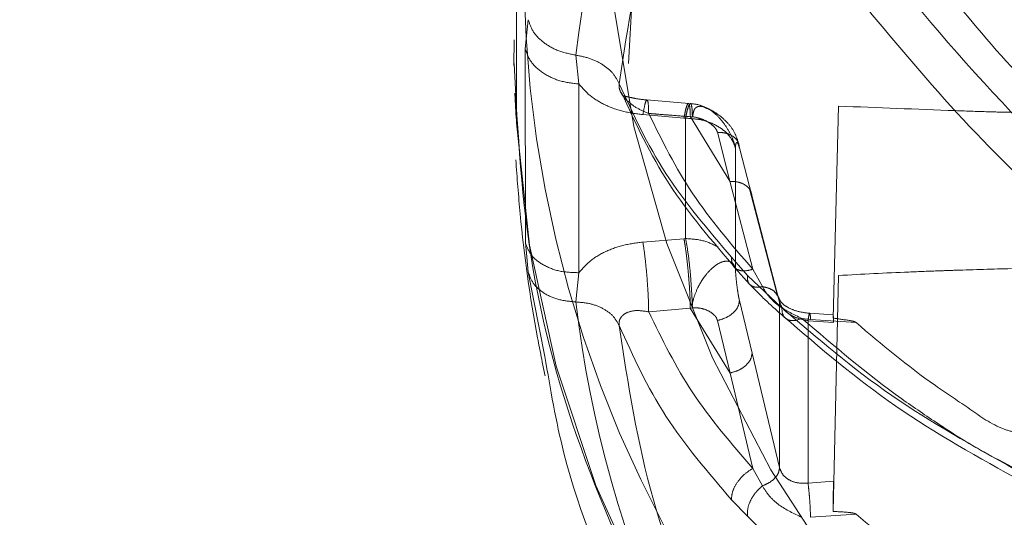
# Model space of a CAD drawing. Units: millimetres. Extents: x 0 to 59.4, y 0 to 42.1.
# Drawn here: x 17.8 to 17.9, y 9.1 to 9.1 of the extents above; entities that cross this region are included whole.
import ezdxf

# ---------------------------------------------------------------- set-up
doc = ezdxf.new("R2010")
doc.units = ezdxf.units.MM
doc.linetypes.add('HIDDEN', pattern=[0.1905, 0.127, -0.0635])

msp = doc.modelspace()

# ---------------------------------------------------------------- linework, layer by layer
at = {"color": 7, "linetype": 'HIDDEN', "lineweight": 0}
for p, q in [((17.87555762143402, 9.08177744032309), (17.8753915683045, 9.080164387080334)), ((17.87478488174532, 9.080656457654063), (17.87475521242702, 9.079242564437173)), ((17.87539458949771, 9.069443605891017), (17.87539156655522, 9.080164386977737)), ((17.87835531503661, 9.078216709590475), (17.87819454649796, 9.079812458459479)), ((17.8783551631181, 9.067767791661495), (17.87835531504208, 9.078216894205376)), ((17.87481717174916, 9.077709786716984), (17.87488697069463, 9.076297297651426)), ((17.88444992106206, 9.077140542122395), (17.88211430072457, 9.077330647911712)), ((17.88417549632681, 9.076333498586571), (17.88190034916794, 9.076518699441323)), ((17.89242606994132, 9.06525599732834), (17.89273221743586, 9.076992923470273)), ((17.88426164969414, 9.076325147090959), (17.88417549632681, 9.076333498586571)), ((17.88426164975996, 9.069659650304823), (17.88426164975995, 9.076325147087767)), ((17.8845284413382, 9.076405871363209), (17.88463920293579, 9.076407063412132)), ((17.88452844067008, 9.076405871263331), (17.88671513387045, 9.072828073582881)), ((17.88602580171595, 9.075542287499285), (17.88671512806074, 9.072828070212402)), ((17.88701911146839, 9.074689060053831), (17.88701911159921, 9.068023555564363)), ((17.88794590419609, 9.07196021206133), (17.88724546088435, 9.074676996257297)), ((17.88671513286626, 9.072828073333465), (17.88797988005044, 9.067957031106587)), ((17.88933019175557, 9.066552572680283), (17.88780621749711, 9.072411199114876)), ((17.88946371790959, 9.066131573441934), (17.88794590419609, 9.07196021206133)), ((17.87547428833703, 9.068652535327137), (17.87539452335712, 9.069443596102161)), ((17.88190034902827, 9.069466109004756), (17.88417526071415, 9.06965129462143)), ((17.88417526071414, 9.069651294621444), (17.88426164975996, 9.06965965177904)), ((17.87555983374649, 9.067804147751668), (17.87547428833703, 9.068652535327137)), ((17.88769553874921, 9.067620362287727), (17.88680520705645, 9.068620505959789)), ((17.87555983374649, 9.067804147751666), (17.87647951965153, 9.063123176867464)), ((17.87819451732388, 9.066148943470125), (17.87835516311692, 9.067767747815925)), ((17.88701532615886, 9.068025661469944), (17.88780555901307, 9.067128399040833)), ((17.88797987988892, 9.067957029931593), (17.88851662596703, 9.066996668809656)), ((17.8895952445139, 9.065828403744671), (17.88769555019253, 9.067620367131058)), ((17.89273221743585, 9.067614650375148), (17.89242606994132, 9.054547432811397)), ((17.88724540807127, 9.06622043107326), (17.88794684156483, 9.063315271707193)), ((17.88946371789463, 9.056974317684558), (17.88946371790958, 9.066131573441934)), ((17.88452629379501, 9.065803260532748), (17.8822210103908, 9.065603580719625)), ((17.88463920239326, 9.065823294499985), (17.88452629416472, 9.065803260516985)), ((17.88452629379501, 9.065803260532748), (17.88672193391367, 9.062211604157332)), ((17.88672194018545, 9.062211606932493), (17.88602577813491, 9.065121626207155)), ((17.89070328493573, 9.065234306218448), (17.89117554058268, 9.065177384609388)), ((17.89244375244819, 9.06501525942327), (17.89103941035529, 9.065112031908084)), ((17.89103941035971, 9.056124038889605), (17.89103941035529, 9.06511203190803)), ((17.8924380015226, 9.065429166563625), (17.89113435964597, 9.065518619359194)), ((17.89117554014727, 9.065177380319662), (17.89369825928099, 9.06500652636892)), ((17.88794684156483, 9.063315271707193), (17.88946371789463, 9.056974317684558)), ((17.88672194156197, 9.06221160703522), (17.88797988316691, 9.056932186549037)), ((17.88851662812828, 9.055966737565878), (17.88797988308934, 9.056932187043579)), ((17.89103941035971, 9.056124038889665), (17.89244375244819, 9.05622081168021)), ((17.88680520841955, 9.055189030192848), (17.88769545960359, 9.054292483628803)), ((17.88769555916218, 9.054292538055892), (17.88959524385241, 9.052412238857203)), ((17.891175540133, 9.054224247787898), (17.89369826245017, 9.054399925717833))]:
    msp.add_line(p, q, dxfattribs=at)
at = {"color": 7, "linetype": 'HIDDEN', "lineweight": 0, "flags": 128}
for points in [[(17.99402307895653, 9.17261053104806), (17.98480970795335, 9.172107037995364), (17.97567796744331, 9.171105905884314), (17.96668153502476, 9.169613019504046), (17.95787329293692, 9.167637154241406), (17.94930501721093, 9.165189924498035), (17.9410270733234, 9.162285715419365), (17.93308812014138, 9.158941598336794), (17.92553482389896, 9.155177230420106), (17.91841158388689, 9.151014739129987), (17.91176027146759, 9.146478592149837), (17.90561998394965, 9.141595453561429), (17.90002681476858, 9.136394027109866), (17.89501364132477, 9.13090488747909), (17.89060993172566, 9.125160300569798), (17.88684157156831, 9.11919403383613), (17.88373071178033, 9.113041157796037), (17.88129563841377, 9.106737839882054), (17.87955066515724, 9.100321131844282), (17.87850604919812, 9.093828751955215), (17.87816793092948, 9.087298863296654), (17.87853829785594, 9.080769849431997), (17.87961497291091, 9.074280088782483), (17.8813916272537, 9.067867729033674), (17.8838578174712, 9.061570462898235), (17.88699904696579, 9.055425306553099), (17.89079685116818, 9.049468382053396), (17.89522890607472, 9.043734705002173), (17.90026915947083, 9.038257978723953), (17.90588798406945, 9.033070396152079), (17.91205235166421, 9.028202450594309), (17.91872602727366, 9.023682756489066), (17.92586978213539, 9.019537881205919), (17.93344162429793, 9.015792188879006), (17.94139704545511, 9.012467697191385), (17.94968928257186, 9.00958394795213), (17.95826959276363, 9.007157892226955), (17.96708753981359, 9.005203790697564), (17.97609129064353, 9.003733129835451), (17.98522791999562, 9.002754554382877), (17.99444372153424, 9.002273816537903), (18.00368452353898, 9.002293742142218), (18.01289600733336, 9.002814214070439), (18.02202402657728, 9.003832172918598), (18.03101492554645, 9.005341634987737), (18.03981585452804, 9.007333727456885), (18.04837508047832, 9.009796740538697), (18.05664229111647, 9.012716196311157), (18.06456889066694, 9.01607493382075), (18.07210828551194, 9.019853209956857), (18.07921615807501, 9.024028815504408), (18.08585072732564, 9.028577205692637), (18.09197299437385, 9.033471644472545), (18.09754697171087, 9.038683361674988), (18.10253989474856, 9.044181722125602), (18.10692241441408, 9.049934405722473), (18.11066876966764, 9.055907597418045), (18.11375693892944, 9.06206618598851), (18.11616876952537, 9.068373970422309), (18.11789008439096, 9.074793872714535), (18.11891076540602, 9.081288155816445), (18.11922481287378, 9.087818645457302)], [(17.99147802639326, 9.168271437097811), (17.98191811177817, 9.167613499485547), (17.9724589441393, 9.166434118539703), (17.96315732050596, 9.164740375785488), (17.95406909194354, 9.162542441204085), (17.94524882819894, 9.15985351216757), (17.93674949003971, 9.156689734196048), (17.92862211125412, 9.153070104012812), (17.92091549222176, 9.1490163554796), (17.91367590689437, 9.14455282909687), (17.90694682494665, 9.139706325852673), (17.90076865076504, 9.13450594629764), (17.89517848084191, 9.12898291581241), (17.89020988103178, 9.123170397116615), (17.88589268500711, 9.117103291145241), (17.88225281512373, 9.110818027487959), (17.87931212677147, 9.104352345649744), (17.87708827714482, 9.097745068446192), (17.87559461922125, 9.091035868894142), (17.87484012158406, 9.084265031997324), (17.87482931457101, 9.077473212857374), (17.8755622630722, 9.070701192562598), (17.8770345661404, 9.063989633320272), (17.87923738341633, 9.057378834302757), (17.88215748821006, 9.05090848967342), (17.88577734691841, 9.044617450219153)], [(17.9914041001427, 9.166833140354585), (17.98208182225349, 9.166193849674254), (17.97285444928562, 9.165058543921742), (17.9637746879256, 9.16343370795516), (17.95489440170352, 9.161328622825593), (17.94626431474895, 9.158755312763816), (17.93793372205508, 9.155728476497968), (17.92995020790611, 9.152265403294535), (17.92235937407611, 9.148385874202178), (17.91520457935208, 9.14411204906253), (17.90852669186885, 9.139468339933352), (17.90236385567059, 9.134481271647022), (17.89675127283233, 9.129179330300907), (17.89172100238596, 9.123592800544971), (17.88730177719926, 9.117753592596081), (17.88351883985398, 9.111695059967085), (17.88039379846041, 9.105451808951786), (17.877944503232, 9.09905950095406), (17.87618494452507, 9.092554648790156), (17.87512517292602, 9.085974408127786), (17.87477124184242, 9.079356365253204)], [(17.88583955173946, 9.043225822414689), (17.88222239138954, 9.04951258443337), (17.87930441922269, 9.055978496619193), (17.87710315162547, 9.062584744545267), (17.87563180265614, 9.069291671358886), (17.87489920472152, 9.076059015838897), (17.87490975555672, 9.082846154081041), (17.87566339182579, 9.089612343360464), (17.87715558950197, 9.096316966707501), (17.87937739102506, 9.10291977672855), (17.88231545907306, 9.109381137208409), (17.88595215662521, 9.115662261043767), (17.89026565283582, 9.12172544307951), (17.8952300540833, 9.127534286450187), (17.90081555940782, 9.133053921067885), (17.90698863940443, 9.138251212944985), (17.91371223749777, 9.143094963095194), (17.92094599239012, 9.147556094818947), (17.92864648034757, 9.151607828248812), (17.93676747586961, 9.155225841107205), (17.94526022917773, 9.158388414711359), (17.95407375885696, 9.161076564349074), (17.96315515789377, 9.163274153242645), (17.97244991127329, 9.164967989416835), (17.98190222322917, 9.166147904889394), (17.99145535218175, 9.166806816708748)], [(17.99147711466743, 9.165442981340178), (17.98220033006201, 9.164812111249656), (17.97301679693943, 9.163690182966791), (17.9639784279478, 9.16208353852437), (17.95513631515192, 9.16000125995722), (17.94654044122014, 9.157455117963295), (17.93823939688252, 9.154459505366328), (17.93028010625725, 9.151031355756103), (17.92270756159823, 9.147190047766331), (17.91556456896289, 9.142957295531144), (17.90889150623831, 9.138357025939516), (17.90272609489318, 9.13341524338143), (17.89710318674603, 9.128159882750312), (17.89205456695496, 9.122620651532776), (17.88760877434257, 9.116828861878224), (17.88379094007186, 9.11081725359762), (17.88062264558478, 9.104619809091993), (17.87812180060678, 9.098271561256821), (17.87630254190678, 9.091808395448181), (17.87517515338481, 9.085266846630127), (17.87474600793929, 9.078683892849943), (17.87501753144229, 9.072096746208762), (17.87598818902658, 9.065542642509111), (17.87765249376191, 9.059058630768474), (17.88000103767153, 9.052681363788723), (17.88302054491356, 9.046446890965267), (17.88669394682664, 9.040390454507149), (17.8910004784156, 9.03454629021998), (17.89591579573174, 9.02894743397789), (17.90141211348426, 9.02362553497844), (17.90745836210489, 9.018610676836127), (17.91402036337778, 9.013931207525824), (17.92106102364206, 9.009613579137433), (17.92854054347478, 9.005682198347596), (17.93641664266895, 9.002159288453699), (17.94464479923498, 8.99906476375009), (17.9531785010744, 8.99641611695661), (17.9619695089034, 8.99422832033581), (17.97096812893962, 8.992513741057785), (17.98012349381105, 8.991282071291064), (17.98938385009895, 8.990540273414767), (17.99869685088944, 8.990292541982782)], [(17.88110258154202, 9.079356366070401), (17.88146508543011, 9.085880373675037), (17.88255036213573, 9.092364158603292), (17.88435172056712, 9.098767746165013), (17.88685805475051, 9.105051656113472), (17.89005391230224, 9.11117714605423), (17.89391958969776, 9.117106450304869), (17.89843125375047, 9.12280301273299), (17.90356108855121, 9.128231712136934), (17.90927746696257, 9.133359078779648), (17.91554514561078, 9.138153500740756), (17.92232548217276, 9.142585418814567), (17.9295766736189, 9.146627508752392), (17.93725401394268, 9.150254849725634), (17.94531016978804, 9.153445077970986), (17.95369547227524, 9.156178524670452), (17.96235822322606, 9.158438337216172), (17.97124501390024, 9.160210583112335), (17.9803010542781, 9.161484335873663), (17.9894705108593, 9.162251742390815), (17.99869685089485, 9.162508071347425), (18.00792319093036, 9.162251742390238), (18.01709264751146, 9.161484335872512), (18.02614868788917, 9.160210583110619), (18.03503547856312, 9.1584383372139), (18.04369822951366, 9.15617852466764), (18.05208353200053, 9.153445077967648), (18.06013968784548, 9.150254849721794), (18.06781702816881, 9.14662750874807), (18.07506821961445, 9.14258541880979), (18.08184855617587, 9.138153500735557), (18.08811623482348, 9.133359078774056), (18.0938326132342, 9.128231712130987), (18.09896244803426, 9.122803012726724), (18.10347411208626, 9.117106450298317), (18.10733978948104, 9.111177146047437), (18.110535647032, 9.10505165610648), (18.11304198121461, 9.098767746157865), (18.11484333964519, 9.092364158596032), (18.11592861635001, 9.085880373667708), (18.11629112020729, 9.079356365253238)], [(17.9955898789079, 8.99629206100121), (17.99186415049664, 8.996403593262238), (17.98279383350501, 8.997027437789356), (17.97381915913114, 8.998146418173429), (17.96499410212273, 8.99975380473476), (17.95637173741102, 9.001839930461438), (17.94800392091193, 9.004392249147879), (17.93994097765848, 9.007395410849186), (17.93223139914011, 9.010831354197524), (17.92492155166919, 9.014679415025304), (17.91805539752851, 9.018916450641933), (17.91167423057697, 9.02351697901666), (17.90581642790345, 9.028453332030525), (17.9005172190225, 9.033695821875664), (17.89580847399984, 9.039212919601297), (17.8917185117821, 9.044971444732537), (17.8882719298833, 9.05093676482167), (17.88548945645251, 9.057073003731773), (17.88338782561235, 9.063343257400025), (17.88197967681798, 9.06970981578308), (17.88127347884193, 9.076134389649702), (17.88127347884193, 9.082578340856717), (17.88197967681797, 9.08900291472334), (17.88338782561235, 9.095369473106397), (17.8854894564525, 9.10163972677465), (17.88827192988329, 9.107775965684754), (17.89171851178209, 9.113741285773886), (17.89580847399983, 9.119499810905126), (17.90051721902248, 9.12501690863076), (17.90581642790344, 9.130259398475902), (17.91167423057695, 9.135195751489764), (17.91805539752848, 9.139796279864495), (17.92492155166917, 9.144033315481122), (17.93223139914009, 9.147881376308906), (17.93994097765845, 9.151317319657245), (17.9480039209119, 9.154320481358555), (17.95637173741099, 9.156872800044997), (17.9649941021227, 9.158958925771676), (17.97381915913111, 9.160566312333009), (17.98279383350497, 9.161685292717083), (17.99186415049661, 9.162309137244202), (18.00097556015237, 9.16243409403998), (18.01007326538251, 9.162059411599541), (18.01910255151729, 9.161187343307171), (18.02800911536746, 9.15982313388419), (18.03673939181006, 9.157974987846586), (18.04524087593531, 9.155654020162093), (18.05346243881735, 9.152874189403457), (18.06135463500964, 9.14965221379995), (18.06886999991564, 9.146007470691963), (18.07596333524652, 9.141961879993405), (18.08259198084896, 9.137539772362757), (18.08871607126835, 9.132767742875636), (18.09429877550432, 9.127674491078876), (18.09930651851672, 9.122290648388077), (18.10370918314983, 9.116648593866666), (18.10748029126051, 9.110782259494405), (18.11059716296086, 9.10472692609647), (18.11304105301774, 9.098519011160409), (18.11479726358876, 9.092195849817102), (18.11585523261693, 9.085795470302878), (18.11620859735202, 9.079356365253233), (18.11620859735202, 9.079356365253233)], [(18.11745443494792, 9.088995523106627), (18.11708834494961, 9.082406976013074), (18.11599233202125, 9.075859049503268), (18.11417315344702, 9.069392113721547), (18.11164202506774, 9.06304603947748), (18.10841455213158, 9.056859952429066), (18.10451063308242, 9.05087199186004), (18.0999543368794, 9.04511907553851), (18.09477375460371, 9.039636672106639), (18.08900082626781, 9.034458582404662), (18.08267114389459, 9.029616731077489), (18.07582373208071, 9.025140969748627), (18.06850080739699, 9.021058892975011), (18.06074751810923, 9.017395668117377), (18.05261166582413, 9.01417388017512), (18.04414341077646, 9.01141339254226), (18.03539496257457, 9.009131224543001), (18.02642025831079, 9.007341446501963), (18.01727463002128, 9.006055092995927), (18.00801446354569, 9.005280094822018), (17.99869685088965, 9.005021230101686), (17.98937923823362, 9.005280094822018), (17.98011907175803, 9.006055092995927), (17.97097344346852, 9.007341446501961), (17.96199873920473, 9.009131224543), (17.95325029100285, 9.011413392542256), (17.94478203595517, 9.014173880175118), (17.93664618367007, 9.017395668117373), (17.92889289438232, 9.021058892975008), (17.9215699696986, 9.025140969748623), (17.91472255788471, 9.029616731077486), (17.90839287551149, 9.034458582404659), (17.90261994717559, 9.039636672106633), (17.89743936489991, 9.045119075538507), (17.89288306869688, 9.050871991860037), (17.88897914964772, 9.056859952429061), (17.88575167671156, 9.063046039477477), (17.88322054833229, 9.069392113721543), (17.88140136975804, 9.075859049503263), (17.88030535682969, 9.08240697601307), (17.87993926683138, 9.088995523106602)], [(17.99485155511541, 8.996249127907733), (17.98536011829176, 8.996741161866398), (17.9759560326958, 8.99777429833824), (17.96670089200619, 8.999341770617955), (17.95765531436129, 9.001433312275822), (17.94887854533017, 9.004035224399434), (17.9404280698736, 9.007130465317104), (17.93235923583634, 9.01069876221522), (17.92472489143697, 9.014716743918532), (17.9175750391293, 9.01915809396369), (17.91095650810274, 9.02399372296345), (17.90491264756643, 9.029191959132643), (17.89948304282614, 9.034718755727965), (17.89470325601349, 9.04053791404301), (17.89060459316562, 9.046611320497917), (17.88721389918095, 9.052899196270827), (17.88455338199383, 9.059360357836152), (17.88264046711993, 9.065952486703141), (17.88148768352475, 9.072632406588141), (17.88110258154202, 9.079356366070401)]]:
    msp.add_lwpolyline(points, dxfattribs=at)
at = {"color": 7, "linetype": 'HIDDEN', "lineweight": 0}
for centre, radius, start, end in [((17.94190136715711, 9.072393657401157), 0.06413733650886545, 155.219173412893, 173.3577562994495), ((17.94114284072017, 9.084758937896638), 0.06582765273865203, 175.97990447373, 215.5293792696605), ((17.94190136708965, 9.073567723144992), 0.06413733651386826, 186.6422436318119, 204.780826506159)]:
    msp.add_arc(centre, radius, start, end, dxfattribs=at)
at = {"color": 7, "linetype": 'Continuous', "lineweight": 0}
msp.add_open_spline([(17.99869685088989, 9.246211321798077), (17.99618161584596, 9.24619758135659), (17.98901094097629, 9.246158408779573), (17.97719275844624, 9.245729408514892), (17.96327849190739, 9.2447788382258), (17.94943328606402, 9.243355040314901), (17.93568500476712, 9.241468262922526), (17.92206091223861, 9.239119017972873), (17.90858820867955, 9.236311288005252), (17.89529394794795, 9.233048999640946), (17.8822050478143, 9.229336984346993), (17.86934827906568, 9.22518074525707), (17.85675026301348, 9.220586555469524), (17.84443746756595, 9.215561481271896), (17.83243620537263, 9.21011344338026), (17.82077286524604, 9.204251407917587), (17.80947367194347, 9.19798542079819), (17.79856462499595, 9.191326713227587), (17.78807120622076, 9.184287657288083), (17.77801845307755, 9.176881960907265), (17.76843080713711, 9.169124758422385), (17.7593319204294, 9.16103267646396), (17.75074442248998, 9.152623860410799), (17.74268965719262, 9.143917947011918), (17.73518740588541, 9.134935972008183), (17.72825561889424, 9.125700207814406), (17.7219101843305, 9.116233934944521), (17.71616475132891, 9.106561160427141), (17.71103066209748, 9.096706304748528), (17.70651688043469, 9.086693884314506), (17.70263037541357, 9.07654821591779), (17.69937524817388, 9.066293169991042), (17.69675688151665, 9.055951976589133), (17.69476772796509, 9.045547137305196), (17.69344137154912, 9.035100273885286), (17.69274841577146, 9.025899172821905), (17.69276404962575, 9.020186726887957), (17.69277012281339, 9.017967647998079)], degree=3, knots=[0, 0, 0, 0, 0.01599033292430739, 0.04558678471602221, 0.07518938331821037, 0.1047984129214267, 0.1344158984233322, 0.1640436971392938, 0.1936834148190271, 0.2233363124153419, 0.2530032008683064, 0.2826843219686092, 0.3123792141559518, 0.3420865633740552, 0.371804041008981, 0.4015281043228527, 0.4312519883390704, 0.4609687926423685, 0.4906699554521216, 0.5203452081026655, 0.5499826243196703, 0.5795687929783684, 0.6090891401613628, 0.6385284157094526, 0.6678713418927584, 0.6971033987673433, 0.7262116959402961, 0.7551858593395685, 0.7840188499443899, 0.8127076332343212, 0.8412536337703181, 0.869662935275857, 0.8979462165448264, 0.9261184407194558, 0.9541983349965314, 0.9822077076780041, 1, 1, 1, 1], dxfattribs=at)
at = {"color": 7, "linetype": 'HIDDEN', "lineweight": 0}
for points, knots in [([(17.99869685088989, 9.240211321798077), (17.99621788026692, 9.24019777599534), (17.98913238447992, 9.240159058824855), (17.97744842027085, 9.239734123811616), (17.96368168325379, 9.238790852810874), (17.9499851204136, 9.237377658056149), (17.93638700590465, 9.235504865696273), (17.92291498733478, 9.233173205078481), (17.90959662053911, 9.230386894019908), (17.89645927822171, 9.227150141260584), (17.88353015239729, 9.223468094072349), (17.87083623528958, 9.219346601585379), (17.8584043089209, 9.214792305034736), (17.8462609337681, 9.209812652018881), (17.83443243654909, 9.204415944966494), (17.82294509671725, 9.19861149877916), (17.81182495970487, 9.192409679322681), (17.80109776741667, 9.18582199013414), (17.79078870775654, 9.178861039192578), (17.78092245110035, 9.171540693908838), (17.77152302809901, 9.163876170073591), (17.76261365638613, 9.155884093690059), (17.75421653069693, 9.147582529498877), (17.74635258318729, 9.138990962294702), (17.73904122778923, 9.130130219295667), (17.7323001073813, 9.121022326841416), (17.72614487237422, 9.111690302335967), (17.72058900040349, 9.102157891370933), (17.71564373691613, 9.092449268999031), (17.71131795529722, 9.082588729354923), (17.70761873695939, 9.072600394155097), (17.70454970567092, 9.06250795337787), (17.70211806167871, 9.052334500877961), (17.70030961442067, 9.04210231350168), (17.69918279222401, 9.031833178435978), (17.69867163899268, 9.023894335725435), (17.69874706587163, 9.01938857551491), (17.69876508606959, 9.018312106595051)], [0, 0, 0, 0, 0.01605537793699682, 0.04589014152783127, 0.07573054326798016, 0.1055765872417921, 0.1354300831888549, 0.1652926949161964, 0.1951658669540282, 0.2250507429270921, 0.2549480730581546, 0.2848581089226604, 0.3147804842003964, 0.3447140811982543, 0.3746568845004959, 0.4046058254017615, 0.4345550324360636, 0.4644982866839074, 0.4944279626916148, 0.5243348626073651, 0.5542082385164377, 0.5840359244253793, 0.6138046047160917, 0.6435002380769959, 0.6731086412131415, 0.7026162157288054, 0.7320107772090355, 0.7612824225083868, 0.7904243553787006, 0.8194335867147488, 0.8483114358657041, 0.8770637817364794, 0.9057010415064738, 0.9342378840153106, 0.9626927084344705, 0.991086933618745, 1, 1, 1, 1]), ([(17.9070725790416, 9.078126951579096), (17.90525388377146, 9.080002104915263), (17.90157996734422, 9.083790071353873), (17.89877424988236, 9.087872285114873), (17.89735744400254, 9.089933684574335)], [0, 0, 0, 0, 0.495029025879354, 1, 1, 1, 1]), ([(17.90713047372511, 9.071878013726414), (17.90649590307475, 9.072500076663838), (17.90566864128041, 9.073311032703982), (17.9045868226192, 9.074364276556322), (17.90122892336874, 9.077607876062538), (17.89847181046649, 9.080869867950987), (17.89594321049331, 9.083861501915242)], [0, 0, 0, 0, 0.1573148419330731, 0.2050844273059388, 0.2709680136217007, 1, 1, 1, 1]), ([(17.8988206661263, 9.083216044050515), (17.90020839143139, 9.08154426118275), (17.9019597619278, 9.079434397522938), (17.90435778903392, 9.077023758502706), (17.90554291292683, 9.07574157824639), (17.9065518695692, 9.075057402222901), (17.90705318904644, 9.074717456231141)], [0, 0, 0, 0, 0.56089135413207, 0.7078696091486268, 0.8548494071232303, 1, 1, 1, 1]), ([(17.89426972337824, 9.082445538229047), (17.8960051479875, 9.080361334174006), (17.89946423322163, 9.076207054331912), (17.90354076881878, 9.072264886884046), (17.90557210468335, 9.070300506608158)], [0, 0, 0, 0, 0.5017004473127268, 0.9999999999999999, 0.9999999999999999, 0.9999999999999999, 0.9999999999999999]), ([(17.87477124181071, 9.079356363742013), (17.87497586105836, 9.07553284933773), (17.87538509955368, 9.067885820529161), (17.87867701542747, 9.056611541490872), (17.88387026598101, 9.045726432667271), (17.89106902328174, 9.035416741288207), (17.90009839235725, 9.025858869031527), (17.91081773713162, 9.017216353741437), (17.92303993315361, 9.009637071250726), (17.9365568502893, 9.003250705183955), (17.95113694371479, 8.998166528035886), (17.96653081545726, 8.994471531484313), (17.98247505285544, 8.992228937955083), (17.99869685111027, 8.991477118806346), (18.0149186479106, 8.992228938017337), (18.0308628896745, 8.994471531211158), (18.04625674541527, 8.998166529018379), (18.06083689849284, 9.00325070145636), (18.07435359303707, 9.009637085086137), (18.08657661979182, 9.017216302014793), (18.09729286424917, 9.025859061971914), (18.10633380388574, 9.035416021106583), (18.11348937928769, 9.045729120293222), (18.11878750252048, 9.056487222756576), (18.12058042845301, 9.063911391121833), (18.12146252983046, 9.067564006671978)], [0, 0, 0, 0, 0.04353795586900738, 0.08707591173801353, 0.1306138676070219, 0.1741518234760286, 0.217689779345035, 0.2612277352140427, 0.3047656910830494, 0.3483036469520559, 0.3918416028210635, 0.4353795586900706, 0.4789175145590774, 0.5224554704280846, 0.5659934262970919, 0.6095313821660988, 0.6530693380351057, 0.6966072939041127, 0.74014524977312, 0.7836832056421267, 0.8272211615111336, 0.8707591173801413, 0.9142970732491476, 0.9578350291181545, 1, 1, 1, 1]), ([(17.88190034916794, 9.076518699441325), (17.88152175522704, 9.07656850708675), (17.88077185822744, 9.07666716319248), (17.87977000601937, 9.07704874406835), (17.87892314546999, 9.077560360056415), (17.87854347169226, 9.077999344634009), (17.87835531504208, 9.078216894205376)], [0, 0, 0, 0, 0.2583740598080568, 0.5117724065213463, 0.7580468446682862, 1, 1, 1, 1]), ([(17.88058302314987, 9.078232511596292), (17.88058020281218, 9.078160167898885), (17.88057454205578, 9.078014965411786), (17.88065620400333, 9.077778079674347), (17.88079977639834, 9.07754021586223), (17.88107665540382, 9.077227439173022), (17.88155462127329, 9.076867023348708), (17.88199422426506, 9.076681935124888), (17.88222100986203, 9.076586450462322)], [0, 0, 0, 0, 0.1149953758745684, 0.2308095270193617, 0.3490573627812062, 0.4709830617654427, 0.7270868843204369, 1, 1, 1, 1]), ([(17.88680520325688, 9.068620504441334), (17.88550857996891, 9.070142007018896), (17.8829118960353, 9.07318904568832), (17.88135999122263, 9.076549872271954), (17.88058301165009, 9.078232510009135)], [0, 0, 0, 0, 0.4993381255157069, 1, 1, 1, 1]), ([(17.88070759603781, 9.077745424009127), (17.88150227924865, 9.07603045327164), (17.88308930322219, 9.072605566930582), (17.88574551379536, 9.069510272476796), (17.88707165879789, 9.067964909577968)], [0, 0, 0, 0, 0.5007380002443282, 0.9999999999999999, 0.9999999999999999, 0.9999999999999999, 0.9999999999999999]), ([(17.8821516317946, 9.077327680845569), (17.88196137780219, 9.077347212427393), (17.8815937343737, 9.077384954908457), (17.88106303175746, 9.07750511856283), (17.88088956092858, 9.077550085984786), (17.88077785374866, 9.077579042921968)], [0, 0, 0, 0, 0.276341534643696, 0.5339974627920796, 1, 1, 1, 1]), ([(17.8822210107882, 9.076586453646696), (17.88221513422352, 9.076792067796136), (17.88220292390856, 9.077219292486323), (17.88212783793245, 9.077396089296116), (17.88202154867519, 9.077180968769245), (17.88193972780835, 9.076733875780741), (17.88190034916794, 9.076518699448506)], [0, 0, 0, 0, 0.2406393639768336, 0.5000000146016896, 0.7593606570836784, 1, 1, 1, 1]), ([(17.8845284394488, 9.076405863446766), (17.8845220969798, 9.076566643830173), (17.88450895020584, 9.076899912050553), (17.88447540812732, 9.077075004677658), (17.88442380043465, 9.077170164854085), (17.884353365458, 9.077107341373496), (17.88425488149028, 9.076760796618045), (17.88419761632791, 9.076452561586716), (17.8841754963268, 9.07633349863551)], [0, 0, 0, 0, 0.1835905394079432, 0.3805494865100614, 0.4148248389968463, 0.6715218931429814, 0.8731176899638717, 1, 1, 1, 1]), ([(17.88463920293579, 9.076407063412132), (17.88463676448157, 9.076518675368202), (17.88463188757335, 9.076741899270823), (17.88460725400138, 9.076968982366962), (17.88457167631828, 9.077114230147794), (17.88453852968153, 9.077125966936682), (17.88452195636344, 9.077131835331024)], [0, 0, 0, 0, 0.2500000262465097, 0.500000031172553, 0.7500000199368219, 1, 1, 1, 1]), ([(17.88542082067451, 9.076858579224101), (17.88536120011828, 9.076897784498788), (17.88509542026646, 9.077072555966152), (17.88477253294196, 9.077106665521914), (17.88452207669813, 9.077133123516907)], [0, 0, 0, 0, 0.2243230847650976, 1, 1, 1, 1]), ([(17.88222101040963, 9.076586453958962), (17.88236350765576, 9.076574777088906), (17.88275091811389, 9.076543030920465), (17.88352007237595, 9.076481865306931), (17.88414670941062, 9.076434639821548), (17.88452844067008, 9.076405871263331)], [0, 0, 0, 0, 0.1852650757962047, 0.5036843155817825, 1, 1, 1, 1]), ([(17.88222101027333, 9.076586453088604), (17.8829640911455, 9.075082196535458), (17.88445138804594, 9.072071385474706), (17.88680311773967, 9.069329180194355), (17.88797988004699, 9.067957031081528)], [0, 0, 0, 0, 0.4996183828187747, 0.9999999999999999, 0.9999999999999999, 0.9999999999999999, 0.9999999999999999]), ([(17.88463920293579, 9.076407063412132), (17.8846414059889, 9.076414166945005), (17.88468453503461, 9.076553232404793), (17.88470052846115, 9.076747516851864), (17.88481287247703, 9.076903853565927), (17.88498917780532, 9.076993139263749), (17.88527467569053, 9.07698029753113), (17.88569697171307, 9.07675749383059), (17.88613552478581, 9.076359607762724), (17.88654053877897, 9.075832038463068), (17.88680254988109, 9.075348224301981), (17.88694951368718, 9.07494438130732), (17.8869958874692, 9.074774257893143), (17.88701911146837, 9.07468906005383)], [0, 0, 0, 0, 0.006377066399012813, 0.1248434668805337, 0.192102255024531, 0.2495814805745912, 0.3749038948251804, 0.4994378417853026, 0.6244746116966954, 0.7487965049913059, 0.8739883520713464, 0.9368933419094297, 1, 1, 1, 1]), ([(17.88720001639417, 9.07492229408185), (17.88713809384969, 9.075112697499996), (17.88700670032116, 9.075516714763246), (17.8866569877839, 9.076022782298208), (17.8862004645127, 9.076438263233097), (17.88575158832176, 9.076732705855418), (17.88550533409181, 9.076851770783968), (17.88538479932688, 9.076910049836385)], [0, 0, 0, 0, 0.2331777287538432, 0.4947801291506093, 0.7562089025677144, 0.8806708716085498, 1, 1, 1, 1]), ([(17.89273222395156, 9.076992921816796), (17.89488665098191, 9.076907691236418), (17.89769071160555, 9.07679676071475), (17.90087840938949, 9.076678437166999), (17.90191118545554, 9.076656698103344), (17.9022933614867, 9.076648653620767)], [0, 0, 0, 0, 0.676287168029932, 0.880210929141428, 1, 1, 1, 1]), ([(17.88602580171292, 9.075542287479694), (17.88600751054083, 9.075593338933064), (17.88597061854407, 9.075696306093596), (17.88581444581209, 9.075893360076162), (17.88553118017555, 9.076110355843115), (17.88511029407132, 9.076312889697972), (17.88479435134899, 9.07637604921274), (17.88463920295824, 9.076407064635426)], [0, 0, 0, 0, 0.1199846707127965, 0.2420005707049046, 0.4942288155200601, 0.7516335088247242, 1, 1, 1, 1]), ([(17.88724546082508, 9.074676997314008), (17.88722687544044, 9.07479841979708), (17.88718970431237, 9.075041267107222), (17.886913925004, 9.075327680325934), (17.88651644955274, 9.075518745452142), (17.88618935084692, 9.075534440144182), (17.88602580171292, 9.075542287479697)], [0, 0, 0, 0, 0.2499971936096354, 0.4999992132740665, 0.7499999412719024, 1, 1, 1, 1]), ([(17.88701911146839, 9.074689060053831), (17.88702658600636, 9.07476929024768), (17.88704181581085, 9.074932763919307), (17.88709483661851, 9.075001501446758), (17.88715245655853, 9.074947809632624), (17.88720482348926, 9.074823202880493), (17.88723216057281, 9.074724848577373), (17.88724546088435, 9.074676996257297)], [0, 0, 0, 0, 0.2475835515752736, 0.5044658409717052, 0.7568133641556885, 0.8816824036368242, 1, 1, 1, 1]), ([(17.87486544162202, 9.074024643674987), (17.87493998695418, 9.07302322028746), (17.87518585767142, 9.06972025443524), (17.87575081710675, 9.065724434854996), (17.8763440024012, 9.06275398921161), (17.87648355768195, 9.062055149608495)], [0, 0, 0, 0, 0.2496683144715105, 0.8234737947533625, 1, 1, 1, 1]), ([(17.88671513217367, 9.07282806858738), (17.88687402168136, 9.072821593194517), (17.88720308857724, 9.07280818238181), (17.88761164026535, 9.072617001479555), (17.88789151546806, 9.072323583574885), (17.88792818384527, 9.07207860183525), (17.88794590419015, 9.07196021206059)], [0, 0, 0, 0, 0.2412186049954526, 0.4995739412347026, 0.7581643088189799, 1, 1, 1, 1]), ([(17.8783551631181, 9.067767791661495), (17.87854330837349, 9.067985324418508), (17.87892298880131, 9.068424309340415), (17.8797696520342, 9.068935880860302), (17.88077153073345, 9.069317564538244), (17.88152149547899, 9.069416254569704), (17.88190034902827, 9.069466109004754)], [0, 0, 0, 0, 0.2419241573328572, 0.4882071958885504, 0.7414618200619307, 1, 1, 1, 1]), ([(17.88190034869972, 9.069466108986528), (17.88193972734422, 9.069198629586865), (17.88202154821952, 9.068642861380994), (17.8821278374851, 9.067555216783889), (17.88220292346346, 9.066458106931261), (17.88221513377471, 9.065881222991512), (17.88222101033758, 9.065603581032105)], [0, 0, 0, 0, 0.240639344129957, 0.4999999877274953, 0.7593606381715181, 1, 1, 1, 1]), ([(17.88417526071415, 9.069651294667484), (17.88419678626796, 9.069521363134063), (17.88425548222244, 9.069167065379945), (17.88433936212572, 9.068512467664632), (17.88441261883773, 9.067798052415982), (17.88446878593161, 9.067111287519541), (17.8845111166973, 9.066418378936762), (17.88452135034696, 9.066003536898188), (17.8845262904347, 9.06580328028061)], [0, 0, 0, 0, 0.1235195147204794, 0.3368134393806068, 0.4968634827622675, 0.6315102449375948, 0.822119011335384, 1, 1, 1, 1]), ([(17.88426164975995, 9.069659648528882), (17.88431053333283, 9.069398890362326), (17.88441330858807, 9.068850659421935), (17.88452221634775, 9.06783274556077), (17.88458235844376, 9.066974411968848), (17.88462445033162, 9.066315215502444), (17.88463407418925, 9.065994299157989), (17.88463920239326, 9.065823294499985)], [0, 0, 0, 0, 0.2374513323480323, 0.4992294927900043, 0.7114665914586358, 0.8462510317631203, 1, 1, 1, 1]), ([(17.8870191115992, 9.068023555564364), (17.88696703115011, 9.068134873637328), (17.88686252058822, 9.06835825716331), (17.88653966604178, 9.068443889050755), (17.88613897525635, 9.068332446616644), (17.8857172384021, 9.068026105978868), (17.88537690143341, 9.067650345507348), (17.88512525613537, 9.06728391479279), (17.88489331263943, 9.066862475718766), (17.88473654242119, 9.066447863983338), (17.88463040341351, 9.066074782672453), (17.88463608493722, 9.06591239612384), (17.88463920239333, 9.065823294508963)], [0, 0, 0, 0, 0.1241002835759362, 0.249033765881708, 0.3734391836377133, 0.497822466300899, 0.6088343371627917, 0.6755137237293724, 0.7512813154327854, 0.8802112712464697, 0.9342718392182582, 1, 1, 1, 1]), ([(17.88797988004699, 9.067957031081528), (17.88781930071251, 9.0679149274063), (17.88748591443998, 9.067827513995415), (17.88708237019287, 9.067932436357196), (17.88682278737063, 9.068202557432246), (17.88681091544792, 9.06848469572842), (17.88680520072058, 9.068620507211987)], [0, 0, 0, 0, 0.2409793764216096, 0.5003085628815593, 0.7594660621417437, 1, 1, 1, 1]), ([(17.88724540807127, 9.06622043107326), (17.88723210241267, 9.066279251607384), (17.88720482634016, 9.066399831369878), (17.88715265585628, 9.066694831625302), (17.88709531044607, 9.067102611718509), (17.88704258256934, 9.067595521430825), (17.88702684295624, 9.067882560765723), (17.8870191115992, 9.068023555564364)], [0, 0, 0, 0, 0.1184819400774846, 0.2428832788965642, 0.4947596844766331, 0.7518240607070473, 0.9999999999999999, 0.9999999999999999, 0.9999999999999999, 0.9999999999999999]), ([(17.90229335589526, 9.067995942184822), (17.90127050906803, 9.067967862955522), (17.8999432701058, 9.06793142754196), (17.89805502270962, 9.067861813439258), (17.89588989588668, 9.067782320011169), (17.89403039138584, 9.067683581254549), (17.8927322239516, 9.067614649214706)], [0, 0, 0, 0, 0.320698361984316, 0.4161359744409422, 0.5923896588236616, 1, 1, 1, 1]), ([(17.88851662596703, 9.066996668809656), (17.88839271495816, 9.066978738288988), (17.88813557863314, 9.066941529422461), (17.88785099320414, 9.067050797149522), (17.88767859725965, 9.067276775249164), (17.8876899649475, 9.06750732110474), (17.88769553874921, 9.067620362287727)], [0, 0, 0, 0, 0.2367603334108774, 0.4913177820209885, 0.7505830692919175, 1, 1, 1, 1]), ([(17.88778704267204, 9.067149837245934), (17.88806841549962, 9.066858666779895), (17.88862215170825, 9.066285649010826), (17.88940182854234, 9.065594019395135), (17.88978532417683, 9.06525383109313)], [0, 0, 0, 0, 0.5081351430206159, 0.9999999999999999, 0.9999999999999999, 0.9999999999999999, 0.9999999999999999]), ([(17.88851661820717, 9.06699665016215), (17.88863196011779, 9.06680294358839), (17.8888665445575, 9.06640897969591), (17.88957074711479, 9.065779115224807), (17.89026305908311, 9.06544604593391), (17.89070327863638, 9.0652342575767)], [0, 0, 0, 0, 0.2604753172074349, 0.5297593564912082, 1, 1, 1, 1]), ([(17.88931453664084, 9.066545834764304), (17.88928213383032, 9.066597334165717), (17.88919014190198, 9.066743541521458), (17.88891310269171, 9.066911872778588), (17.88864738083191, 9.066968698746296), (17.88851662311103, 9.06699666194823)], [0, 0, 0, 0, 0.2164171806929695, 0.6144107088288063, 1, 1, 1, 1]), ([(17.88602577371591, 9.065121625270177), (17.88618932225398, 9.065167887462959), (17.88651641804962, 9.06526041148632), (17.88691388838493, 9.06553379776157), (17.88718966253668, 9.065867193734487), (17.88722682636866, 9.066102684130739), (17.88724540834589, 9.06622042971688)], [0, 0, 0, 0, 0.2500012223400336, 0.5000004873266839, 0.749999419818908, 1, 1, 1, 1]), ([(17.88946371904884, 9.066131569095718), (17.88945594675014, 9.066234374724843), (17.88944447035476, 9.0663861751241), (17.88934624095158, 9.066506877216696), (17.88931453664084, 9.066545834764304)], [0, 0, 0, 0, 0.6772421523940172, 1, 1, 1, 1]), ([(17.89113622410497, 9.065518731803863), (17.8908984004777, 9.065549435389872), (17.89043432604863, 9.065609348483083), (17.88988539000634, 9.065845494260493), (17.88951883796425, 9.066124940035472), (17.88944881019154, 9.066306083336784), (17.88941447701155, 9.06639489418036)], [0, 0, 0, 0, 0.2678935989183485, 0.5227511260970361, 0.7660146702603936, 1, 1, 1, 1]), ([(17.8910394103553, 9.065112031908031), (17.89084575516118, 9.065149418397638), (17.89047412156718, 9.065221164862091), (17.8899877724781, 9.065468069483504), (17.8896163850854, 9.065777981793161), (17.88951476678569, 9.066013339406528), (17.88946371790959, 9.066131573441934)], [0, 0, 0, 0, 0.2620158218542787, 0.5028209132492903, 0.7502375686668262, 1, 1, 1, 1]), ([(17.88222100983951, 9.06560358395615), (17.88199422421843, 9.065639728072354), (17.88155462137199, 9.06570979008197), (17.88107665640428, 9.065604113470355), (17.88079977853274, 9.065433128988452), (17.8806562070651, 9.065265920367786), (17.88057454593293, 9.065066594769425), (17.8805802069831, 9.064915299163436), (17.8805830274661, 9.064839919742274)], [0, 0, 0, 0, 0.2729132788134461, 0.529017023334917, 0.6509427130023241, 0.7691905672354081, 0.8850047142682739, 1, 1, 1, 1]), ([(17.88797988311333, 9.056932186890675), (17.88680312046255, 9.058301807110269), (17.8844513894892, 9.06103895915193), (17.88296409173676, 9.064082814879134), (17.88222101025119, 9.065603581539287)], [0, 0, 0, 0, 0.500381490961469, 1, 1, 1, 1]), ([(17.88463920215958, 9.065823295658356), (17.8847945318881, 9.065822405903228), (17.88511152378677, 9.06582059011967), (17.88553267658587, 9.065670407329083), (17.88581453180793, 9.065477336070375), (17.88597040140389, 9.065283987189458), (17.88600744487342, 9.065175368845903), (17.88602577371591, 9.065121625270177)], [0, 0, 0, 0, 0.2468853681390377, 0.5038356941866978, 0.7572146965394599, 0.8798715767988774, 1, 1, 1, 1]), ([(17.90252915381799, 9.056859626878756), (17.90018200691541, 9.058167093205325), (17.89547099820209, 9.060791336813628), (17.89155845614347, 9.064145419067149), (17.88959524416105, 9.065828410424553)], [0, 0, 0, 0, 0.4982259735468577, 1, 1, 1, 1]), ([(17.89070327863638, 9.0652342575767), (17.89055208435688, 9.065183212202776), (17.89023812467885, 9.065077214877906), (17.8898577967285, 9.065158514672486), (17.88961258496127, 9.065412641978401), (17.88960088086367, 9.065693264282334), (17.8895952445139, 9.065828403744671)], [0, 0, 0, 0, 0.240786960045137, 0.5000016978244404, 0.7592154979155831, 1, 1, 1, 1]), ([(17.88970727783805, 9.065325753068649), (17.89170054871425, 9.06361420874269), (17.89568998777797, 9.060188632282012), (17.90050015253139, 9.057526291166141), (17.90290698158783, 9.056194153851859)], [0, 0, 0, 0, 0.499636877356459, 1, 1, 1, 1]), ([(17.89070328081464, 9.065234274391285), (17.8924870588877, 9.063710712444708), (17.8948777890361, 9.061668740108782), (17.89804885907469, 9.05952813935118), (17.9004359586867, 9.057966904280631), (17.90223292398806, 9.057062279912865), (17.90351857818008, 9.056415058672835)], [0, 0, 0, 0, 0.4628334169823299, 0.6203180879805871, 0.7283533291065005, 1, 1, 1, 1]), ([(17.89117554014727, 9.065177380319662), (17.89117260505765, 9.065274084322088), (17.89116651652711, 9.065474686466363), (17.89113444086438, 9.065549844221765), (17.89108991273952, 9.065437913311106), (17.89105583709938, 9.065218030523083), (17.89103941029963, 9.065112031911992)], [0, 0, 0, 0, 0.2410342847237665, 0.4999999291291377, 0.7589656128457092, 1, 1, 1, 1]), ([(17.89242606994132, 9.065255997328329), (17.89242870636022, 9.065324129260032), (17.8924327871347, 9.065429587101802), (17.89243562815213, 9.065414513880176), (17.89243663370619, 9.065409178841023)], [0, 0, 0, 0, 0.6460584680927683, 1, 1, 1, 1]), ([(17.89369825923682, 9.06500652962044), (17.89368270803179, 9.065016161368458), (17.89357676910062, 9.065081775389263), (17.89312446745103, 9.065154986110166), (17.89271767391742, 9.065213821815911), (17.89242606994131, 9.06525599732834)], [0, 0, 0, 0, 0.04645524317010433, 0.3164654314388164, 1, 1, 1, 1]), ([(17.89243925079932, 9.065408431629862), (17.89244065577092, 9.065367581294074), (17.8924432253414, 9.065292869593765), (17.89244358805608, 9.06510183945297), (17.89244375244818, 9.065015259423264)], [0, 0, 0, 0, 0.5467729367512884, 1, 1, 1, 1]), ([(17.88058301598588, 9.064839916869479), (17.88135999584579, 9.06313891224364), (17.88291190051435, 9.05974140201683), (17.88550858226238, 9.05670514596605), (17.88680520385742, 9.055189028264486)], [0, 0, 0, 0, 0.5006621061562928, 1, 1, 1, 1]), ([(17.89369825923845, 9.065006529638056), (17.89511450990046, 9.063806777481782), (17.89706208804345, 9.062156920476072), (17.89989430261979, 9.060317841256103), (17.90123336824523, 9.05930702632534), (17.90251129282778, 9.05889976297056), (17.90306374906651, 9.058875896674582), (17.9033399639647, 9.058863964097755)], [0, 0, 0, 0, 0.5001865696766493, 0.6878389939356011, 0.8752591159768014, 0.937632543240573, 1, 1, 1, 1]), ([(17.87647951965153, 9.063123176867464), (17.87677976947919, 9.061331290634572), (17.87764533864537, 9.05616558751137), (17.87976708803992, 9.051180588935399), (17.88115284207449, 9.047924793549434)], [0, 0, 0, 0, 0.3468813809376374, 1, 1, 1, 1]), ([(17.88794684155885, 9.063315271706449), (17.88792934553026, 9.06320096255802), (17.88789314127004, 9.062964424412687), (17.88761492869974, 9.062624252632308), (17.88720832559051, 9.062347916342857), (17.88688035159102, 9.062256001505672), (17.88672194156197, 9.06221160703522)], [0, 0, 0, 0, 0.241761241274398, 0.500272781391718, 0.7586339059116918, 1, 1, 1, 1]), ([(17.88797988308934, 9.056932187043579), (17.88781945240999, 9.056827141659781), (17.88748627208653, 9.056608984789197), (17.88708271779071, 9.056133694704066), (17.88682285698897, 9.055624508530963), (17.88681094520763, 9.055330566156252), (17.88680520952622, 9.055189028986987)], [0, 0, 0, 0, 0.2407563664621708, 0.4999996533130831, 0.7592431721669406, 1, 1, 1, 1]), ([(17.88946372735416, 9.056974326597423), (17.88945101693126, 9.056880701664808), (17.88942468401666, 9.056686733503968), (17.88922441340188, 9.056397467614815), (17.88891825852142, 9.056137769707501), (17.88864922743842, 9.0560232016348), (17.88851662979278, 9.055966734342858)], [0, 0, 0, 0, 0.2362953505013138, 0.4895466759900166, 0.7484123090368345, 1, 1, 1, 1]), ([(17.88946371789463, 9.056974317684558), (17.88951475471775, 9.056837266559636), (17.88961636544565, 9.056564407402018), (17.88998771674269, 9.05627306223411), (17.89047408053001, 9.056098496966444), (17.8908457190179, 9.056115287804644), (17.89103941035971, 9.056124038889605)], [0, 0, 0, 0, 0.2497190736813239, 0.4971731251719385, 0.7379356141494408, 1, 1, 1, 1]), ([(17.88851663250808, 9.055966729086533), (17.88839268703827, 9.055854898179835), (17.88813550522281, 9.055622853590767), (17.88785094270621, 9.05517691393045), (17.88767862367377, 9.054706002008825), (17.88768998772936, 9.054428559325649), (17.88769555916218, 9.054292538055892)], [0, 0, 0, 0, 0.2368338000178825, 0.4914205153579876, 0.7506597525574102, 1, 1, 1, 1]), ([(17.89070327775539, 9.054219442545993), (17.89026317082803, 9.0544291528917), (17.88957088715794, 9.054759025108563), (17.88886673665175, 9.055396723564908), (17.88863202176629, 9.055778863517093), (17.88851663250808, 9.055966729086533)], [0, 0, 0, 0, 0.4701286421082305, 0.7395075186171405, 1, 1, 1, 1]), ([(17.89103941034134, 9.056124038888393), (17.89105583712062, 9.055992903883253), (17.89108991271724, 9.055720878341232), (17.89113444079616, 9.05519001151702), (17.89116651645707, 9.054651816939852), (17.89117260502497, 9.054363322113964), (17.89117554013301, 9.054224247786566)], [0, 0, 0, 0, 0.2410343680989048, 0.5000000156861919, 0.7589656545726943, 1, 1, 1, 1]), ([(17.89244375244819, 9.056220811680204), (17.89244348048443, 9.05609734238114), (17.89244293654905, 9.055850400214792), (17.89243867861638, 9.055380420001816), (17.8924328539431, 9.054926691925754), (17.8924281644245, 9.054664524738207), (17.89242606994132, 9.0545474328114)], [0, 0, 0, 0, 0.2628014908639439, 0.5256105766114493, 0.7881230974722895, 0.9999999999999999, 0.9999999999999999, 0.9999999999999999, 0.9999999999999999]), ([(17.89242606994131, 9.054547432811395), (17.89272408144604, 9.054536941361098), (17.89311075667265, 9.05452332851778), (17.89351477031144, 9.054465274518119), (17.89364550820224, 9.054432460177313), (17.89368296859273, 9.05440935770184), (17.89369826245079, 9.054399925713117)], [0, 0, 0, 0, 0.683065607625092, 0.8862897721391627, 0.9535758153674749, 0.9999999999999999, 0.9999999999999999, 0.9999999999999999, 0.9999999999999999]), ([(17.89369826245086, 9.054399925713174), (17.89511702359283, 9.053202134238237), (17.89724543436253, 9.051405219874226), (17.90009455980381, 9.049577928833973), (17.90148434829417, 9.048614076201726), (17.90251207367131, 9.048294153889119), (17.90306392845419, 9.048269700724271), (17.90333984288824, 9.048257474716001)], [0, 0, 0, 0, 0.500174429844088, 0.7503564988578582, 0.8752671772961627, 0.9376365173396084, 1, 1, 1, 1])]:
    msp.add_open_spline(points, degree=3, knots=knots, dxfattribs=at)
for points in [[(17.88058301315557, 9.078232500400798), (17.8810846631309, 9.081467505475208), (17.88208796308156, 9.08793751562403), (17.8846625790739, 9.094186516581571), (17.88594988707008, 9.097311017060342)], [(17.87555762372705, 9.081777440419806), (17.8756346452765, 9.081544291159135), (17.87578868837539, 9.081077992637795), (17.87640255799431, 9.080475679285446), (17.87722053433454, 9.080010969792392), (17.87786986894747, 9.079878584938234), (17.87819453625394, 9.079812392511155)], [(17.87539156655522, 9.080164386977737), (17.87547909003255, 9.079914281486483), (17.87565413698723, 9.079414070503974), (17.87635724677228, 9.078790888826651), (17.8772855234169, 9.078342081222374), (17.87799871783369, 9.078258623211044), (17.87835531504208, 9.07821689420538)], [(17.87819453627986, 9.079812392743078), (17.87846827146286, 9.079758509605426), (17.87901574182886, 9.079650743330122), (17.87972602368929, 9.079283942877197), (17.88029290011491, 9.078805948634166), (17.88048630880868, 9.07842364981192), (17.88058301315557, 9.078232500400798)], [(17.88452195636344, 9.077131835331024), (17.88450369863009, 9.077118446430338), (17.88446718316338, 9.077091668628968), (17.88440251692274, 9.076924696339034), (17.88433345604069, 9.076677253246213), (17.88428558356836, 9.076442515961077), (17.8842616473322, 9.076325147318508)], [(17.88426164975996, 9.076325147090959), (17.8845877540089, 9.076301737390628), (17.88523996250678, 9.076254917989969), (17.88609433718052, 9.075889648380702), (17.88675141917359, 9.075358120812082), (17.88692988070345, 9.074912076240524), (17.88701911146838, 9.07468905395475)], [(17.87835516311971, 9.067767791664672), (17.8780003088576, 9.067778389410462), (17.87729060033339, 9.067799584902044), (17.87636555506728, 9.06816414761785), (17.87566249651815, 9.068721159605975), (17.87548389183786, 9.06920279046267), (17.87539458949771, 9.069443605891017)], [(17.88426164975996, 9.069659648830608), (17.88459049418502, 9.069638548268603), (17.88524818303514, 9.069596347144593), (17.88579036438976, 9.069329742688504), (17.88606145506707, 9.06919644046046)], [(17.87819453618575, 9.066148987994909), (17.87787114376956, 9.066178158943238), (17.87722435893718, 9.0662365008399), (17.8764085676037, 9.066605699029505), (17.87579465229241, 9.067134664080355), (17.87563810659638, 9.067580986516894), (17.87555983374836, 9.067804147735165)], [(17.88058301371244, 9.06483991659169), (17.88048630948868, 9.065020101163391), (17.88029290104117, 9.065380470306788), (17.87972602451539, 9.06579418858611), (17.87901574229018, 9.066080452609036), (17.87846827155365, 9.066126142866267), (17.87819453618538, 9.06614898799488)], [(17.88594988752682, 9.045761400048839), (17.88466257955041, 9.048885900509287), (17.88208796359759, 9.05513490143018), (17.88108466367416, 9.061604911537854), (17.88058301371244, 9.06483991659169)]]:
    msp.add_open_spline(points, degree=3, dxfattribs=at)

doc.saveas('drawing.dxf')
